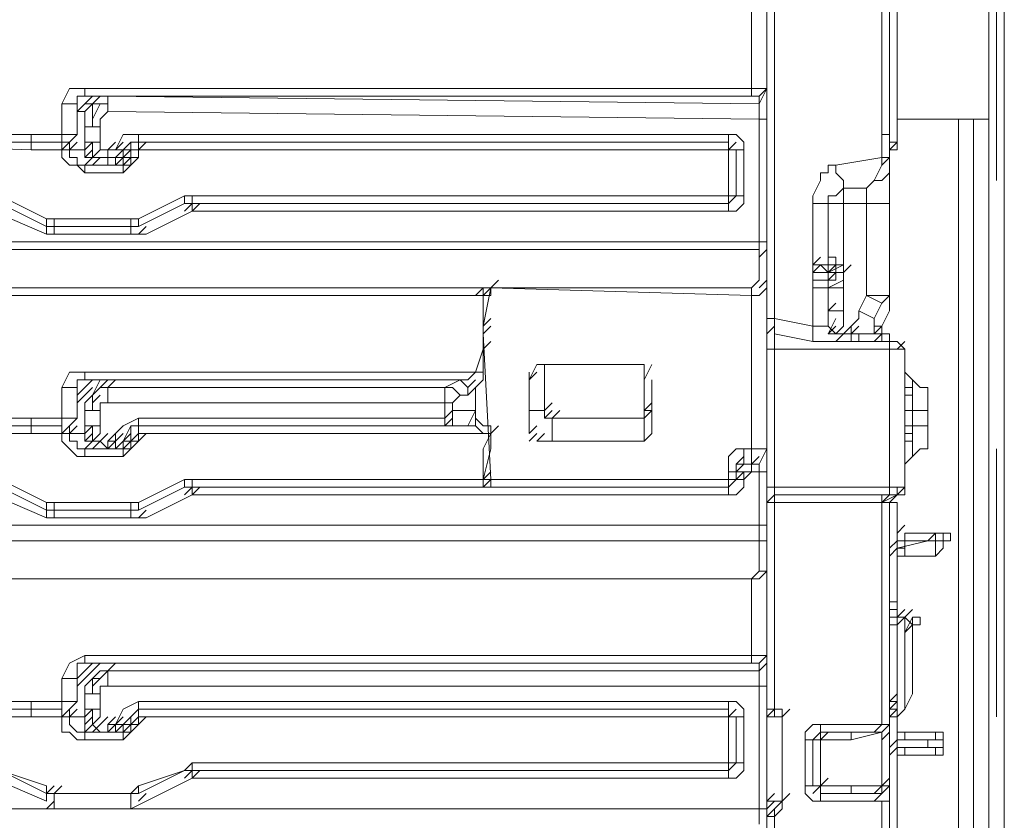
# Model space of a CAD drawing. Units: millimetres. Extents: x 0 to 420, y -297 to 0.
# Drawn here: x 142 to 173, y -210 to -184 of the extents above; entities that cross this region are included whole.
import ezdxf

# ---------------------------------------------------------------- set-up
doc = ezdxf.new("R2010")
doc.units = ezdxf.units.MM
doc.header["$MEASUREMENT"] = 0
doc.layers.add('_U+56F3_U+9762', color=7, linetype='Continuous')

# ---------------------------------------------------------------- blocks, each defined once
blk = doc.blocks.new('block 37')
at = {"layer": '_U+56F3_U+9762', "color": 7, "lineweight": 9}
for points in [[(173.477, -218.307), (173.477, -155.249)], [(173.477, -155.249), (173.477, -218.307)], [(173.477, -217.337), (173.477, -156.219)], [(173.477, -156.219), (173.477, -217.337)], [(173.235, -189.446), (173.235, -164.708)], [(172.992, -167.861), (172.992, -236.496)], [(165.959, -193.811), (165.959, -179.987)], [(166.201, -179.987), (166.201, -193.811)], [(169.597, -188.718), (169.597, -182.17)], [(169.839, -182.17), (169.839, -193.084)], [(169.839, -193.084), (169.839, -182.17)], [(169.839, -182.897), (169.839, -188.476)], [(170.082, -183.14), (170.082, -188.233)], [(169.597, -183.382), (169.597, -187.991)], [(170.082, -183.382), (170.082, -187.991)], [(165.474, -186.535), (165.474, -184.11)], [(144.374, -186.535), (143.889, -186.535), (143.646, -187.02)], [(144.374, -186.535), (165.474, -186.535)], [(144.374, -186.778), (144.374, -186.535)], [(165.474, -186.778), (165.474, -186.535)], [(165.959, -186.535), (165.716, -186.535), (165.474, -186.535)], [(165.716, -186.778), (165.959, -186.535)], [(165.716, -187.02), (165.959, -186.535)], [(144.374, -186.778), (144.131, -186.778), (144.131, -187.02)], [(165.474, -186.778), (144.374, -186.778)], [(144.374, -186.778), (144.616, -186.778)], [(144.374, -187.02), (144.616, -186.778)], [(144.616, -186.778), (144.859, -186.778)], [(144.616, -187.02), (144.859, -186.778)], [(144.859, -186.778), (145.101, -186.778)], [(145.101, -186.778), (165.716, -187.02)], [(145.101, -187.02), (145.101, -186.778)], [(165.474, -186.778), (165.716, -186.778)], [(165.716, -187.02), (165.716, -186.778)], [(143.646, -187.991), (143.646, -187.02)], [(143.646, -187.02), (144.131, -187.02)], [(144.131, -187.263), (144.131, -187.02)], [(144.131, -187.02), (144.131, -187.991)], [(144.131, -187.263), (144.374, -187.02)], [(144.131, -187.263), (144.374, -187.263)], [(144.374, -187.02), (144.616, -187.02)], [(144.374, -187.263), (144.616, -187.02)], [(144.374, -187.748), (144.374, -187.263)], [(144.616, -187.748), (144.616, -187.263), (144.616, -187.02)], [(145.101, -187.02), (144.859, -187.02), (144.616, -187.02)], [(144.616, -187.505), (144.859, -187.02)], [(144.859, -187.505), (145.101, -187.263)], [(145.101, -187.263), (145.101, -187.02)], [(165.716, -187.505), (145.101, -187.263)], [(165.716, -187.505), (165.716, -187.02)], [(144.859, -187.748), (144.859, -187.505)], [(165.716, -191.386), (165.716, -187.505)], [(165.716, -187.505), (165.959, -187.505)], [(170.082, -187.505), (172.992, -187.505)], [(172.022, -187.505), (172.022, -238.194)], [(172.022, -187.505), (172.022, -238.194)], [(172.507, -187.505), (172.507, -238.194)], [(144.374, -187.748), (144.374, -188.233)], [(144.374, -187.748), (144.616, -187.748)], [(144.616, -187.748), (144.859, -187.748)], [(144.859, -187.748), (144.859, -188.233)], [(142.676, -188.476), (135.885, -188.233), (132.49, -188.233), (130.792, -188.233), (129.822, -188.233), (129.579, -188.233), (129.094, -187.991)], [(142.676, -188.233), (135.885, -188.233), (132.49, -188.233), (129.094, -187.991)], [(129.094, -187.991), (130.792, -187.991), (132.49, -187.991), (135.885, -187.991), (142.676, -187.991)], [(142.676, -188.233), (142.676, -187.991)], [(142.676, -187.991), (143.646, -187.991)], [(142.676, -188.476), (142.676, -188.233)], [(142.676, -188.233), (143.646, -188.233)], [(143.646, -187.991), (144.131, -187.991)], [(143.646, -188.233), (143.646, -187.991)], [(143.646, -188.476), (143.889, -188.233)], [(143.646, -188.233), (143.889, -188.233)], [(143.646, -188.476), (143.646, -188.233)], [(144.131, -187.991), (143.889, -188.233)], [(143.889, -188.476), (144.131, -188.233)], [(143.889, -188.476), (143.889, -188.233)], [(144.374, -188.476), (144.616, -188.233)], [(144.374, -188.476), (144.374, -188.233)], [(144.374, -188.233), (144.616, -188.233)], [(144.616, -188.233), (144.859, -188.233)], [(144.616, -188.233), (144.616, -188.476), (144.616, -188.718)], [(144.859, -188.476), (144.859, -188.233)], [(145.101, -188.476), (145.344, -188.233)], [(146.071, -187.991), (145.586, -187.991), (145.344, -188.476)], [(145.344, -188.476), (145.586, -188.233)], [(145.344, -188.476), (145.586, -188.233)], [(145.586, -188.476), (145.829, -188.233)], [(146.071, -188.233), (145.829, -188.233), (145.586, -188.476)], [(145.586, -188.476), (145.829, -188.233)], [(146.071, -188.233), (145.829, -188.233), (145.829, -188.476)], [(146.071, -187.991), (164.746, -187.991)], [(146.071, -188.233), (146.071, -187.991)], [(146.071, -188.476), (146.071, -188.233)], [(164.746, -188.233), (146.071, -188.233)], [(146.071, -188.476), (146.314, -188.233)], [(165.231, -188.476), (165.231, -188.233), (164.989, -187.991), (164.746, -187.991)], [(164.746, -188.233), (164.746, -187.991)], [(164.746, -188.476), (164.746, -188.233)], [(164.746, -188.476), (164.989, -188.233)], [(169.597, -187.991), (169.839, -187.991)], [(169.839, -188.476), (170.082, -188.233)], [(169.839, -188.476), (169.839, -188.233), (170.082, -188.233), (170.082, -188.476), (169.839, -188.476)], [(170.082, -188.233), (170.082, -187.991)], [(142.676, -188.476), (143.646, -188.476)], [(143.646, -188.476), (143.889, -188.476)], [(143.646, -188.476), (143.646, -188.718), (143.889, -188.961), (144.131, -188.961), (144.374, -189.203)], [(143.646, -188.476), (143.889, -188.476)], [(143.889, -188.476), (144.374, -188.476)], [(144.374, -188.961), (144.131, -188.961), (144.131, -188.718), (143.889, -188.718), (143.889, -188.476)], [(144.374, -188.718), (144.374, -188.476)], [(144.374, -188.718), (144.616, -188.476)], [(144.616, -188.718), (144.859, -188.476)], [(144.859, -188.476), (145.101, -188.476)], [(145.101, -188.718), (145.101, -188.476)], [(145.101, -188.718), (145.101, -188.476)], [(145.101, -188.476), (145.344, -188.476)], [(145.344, -188.476), (145.586, -188.476)], [(145.344, -188.718), (145.586, -188.476)], [(145.344, -188.476), (145.586, -188.476)], [(145.586, -188.476), (145.829, -188.476)], [(145.586, -188.718), (145.829, -188.476)], [(145.586, -188.718), (145.586, -188.476)], [(145.586, -188.718), (145.829, -188.476)], [(145.586, -188.718), (145.586, -188.476)], [(145.829, -188.476), (146.071, -188.476)], [(145.829, -188.718), (145.829, -188.476)], [(146.071, -188.718), (146.071, -188.476)], [(164.746, -188.476), (146.071, -188.476)], [(164.746, -188.476), (164.989, -188.476)], [(164.746, -189.931), (164.746, -188.476)], [(164.989, -189.931), (164.989, -188.476)], [(164.989, -188.476), (165.231, -188.476)], [(165.231, -188.476), (165.231, -189.931)], [(144.374, -188.961), (144.616, -188.718)], [(144.374, -188.718), (144.616, -188.718)], [(144.616, -188.961), (144.859, -188.718)], [(145.101, -188.718), (144.859, -188.718), (144.616, -188.718)], [(145.101, -188.961), (145.101, -188.718), (145.344, -188.718), (145.344, -188.961), (145.101, -188.961)], [(145.101, -188.961), (145.101, -188.718)], [(145.101, -188.961), (145.101, -188.718)], [(145.101, -188.718), (145.586, -188.718)], [(145.344, -188.961), (145.586, -188.718)], [(145.586, -188.961), (145.586, -188.718), (145.829, -188.718), (145.829, -188.961), (145.586, -188.961)], [(145.586, -188.718), (145.829, -188.718)], [(145.586, -189.203), (145.829, -188.961), (146.071, -188.718)], [(145.586, -188.961), (145.829, -188.718)], [(145.586, -188.961), (145.586, -188.718)], [(145.586, -188.961), (145.586, -188.718)], [(145.586, -188.961), (145.829, -188.718)], [(145.829, -188.718), (146.071, -188.718)], [(168.141, -188.961), (169.597, -188.718)], [(169.111, -189.688), (169.354, -189.446), (169.597, -189.446), (169.839, -189.203), (169.839, -188.718)], [(169.597, -188.718), (169.839, -188.718)], [(169.597, -188.961), (169.839, -188.718)], [(169.597, -188.961), (169.597, -188.718)], [(144.374, -188.961), (144.616, -188.961)], [(144.374, -189.203), (144.374, -188.961)], [(144.616, -188.961), (144.859, -188.961)], [(144.859, -188.961), (145.101, -188.961)], [(145.101, -188.961), (145.344, -188.961)], [(145.344, -188.961), (145.586, -188.961)], [(145.586, -189.203), (145.586, -188.961)], [(168.141, -188.961), (168.141, -188.961), (167.899, -188.961), (167.899, -189.203), (167.656, -189.203), (167.656, -189.446), (167.414, -189.931), (167.414, -190.173)], [(168.384, -189.688), (168.384, -189.688), (168.384, -189.446), (168.141, -189.203), (168.141, -188.961)], [(169.111, -189.688), (169.354, -189.446), (169.597, -188.961)], [(144.374, -189.203), (145.586, -189.203)], [(168.384, -189.688), (168.141, -189.931), (167.899, -189.931), (167.899, -190.173)], [(168.384, -189.688), (169.111, -189.688)], [(168.384, -189.688), (168.384, -189.931), (168.384, -190.173)], [(169.111, -190.173), (169.111, -189.688)], [(141.706, -189.931), (143.161, -190.658)], [(146.071, -190.658), (147.526, -189.931)], [(147.526, -190.173), (147.526, -189.931)], [(147.526, -189.931), (147.769, -189.931)], [(147.769, -189.931), (164.746, -189.931)], [(147.769, -190.173), (147.769, -189.931)], [(164.746, -189.931), (164.989, -189.931)], [(164.746, -190.173), (164.746, -189.931)], [(164.746, -190.173), (164.989, -189.931)], [(164.746, -190.416), (164.989, -190.416), (165.231, -190.173), (165.231, -189.931)], [(164.989, -189.931), (165.231, -189.931)], [(143.161, -191.143), (141.463, -190.416)], [(141.706, -190.173), (143.161, -190.901)], [(146.071, -190.901), (147.526, -190.173)], [(147.769, -190.416), (146.314, -191.143)], [(147.526, -190.173), (147.769, -190.173)], [(147.526, -190.416), (147.769, -190.173)], [(147.769, -190.173), (164.746, -190.173)], [(147.769, -190.416), (148.012, -190.173)], [(147.769, -190.416), (147.769, -190.173)], [(164.746, -190.416), (147.769, -190.416)], [(164.746, -190.416), (164.746, -190.173)], [(167.414, -192.114), (167.414, -190.173)], [(167.899, -190.173), (167.899, -190.173), (167.656, -190.173), (167.414, -190.173)], [(167.899, -192.114), (167.899, -190.173)], [(168.384, -190.173), (167.899, -190.173)], [(168.384, -190.173), (168.384, -192.114)], [(169.111, -190.173), (168.384, -190.173)], [(169.839, -190.173), (169.111, -190.173)], [(169.111, -193.084), (169.111, -190.173)], [(143.161, -190.901), (143.161, -190.658)], [(143.161, -190.658), (143.403, -190.658)], [(143.403, -190.658), (145.829, -190.658)], [(143.403, -190.901), (143.403, -190.658)], [(145.829, -190.901), (145.829, -190.658)], [(145.829, -190.658), (146.071, -190.658)], [(146.071, -190.901), (146.071, -190.658)], [(143.161, -190.901), (143.403, -190.901)], [(143.161, -191.143), (143.161, -190.901)], [(143.403, -190.901), (145.829, -190.901)], [(143.403, -191.143), (143.403, -190.901)], [(145.829, -190.901), (146.071, -190.901)], [(145.829, -191.143), (145.829, -190.901)], [(146.071, -191.143), (146.314, -190.901)], [(143.161, -191.143), (143.403, -191.143)], [(145.829, -191.143), (143.403, -191.143)], [(145.829, -191.143), (146.314, -191.143)], [(129.094, -191.386), (165.716, -191.386)], [(165.716, -191.628), (129.094, -191.628)], [(165.716, -191.386), (165.959, -191.386)], [(165.716, -191.628), (165.716, -191.386)], [(165.716, -192.599), (165.716, -191.628)], [(165.716, -191.871), (165.959, -191.628)], [(167.414, -192.114), (167.656, -191.871)], [(167.899, -192.114), (167.899, -191.871), (168.141, -191.871), (168.141, -192.114), (167.899, -192.114)], [(167.899, -192.114), (167.899, -191.871), (168.141, -191.871), (168.141, -192.114), (167.899, -192.114)], [(167.414, -192.114), (167.656, -192.114), (167.899, -192.114)], [(167.414, -192.356), (167.656, -192.114)], [(167.414, -192.356), (167.414, -192.114)], [(167.899, -192.356), (167.899, -192.356), (167.656, -192.114), (167.414, -192.114)], [(167.899, -192.356), (167.899, -192.114)], [(167.899, -192.356), (168.141, -192.114)], [(167.899, -192.356), (167.899, -192.114), (168.141, -192.114), (168.141, -192.356), (167.899, -192.356)], [(167.899, -192.356), (167.899, -192.114)], [(167.899, -192.356), (167.899, -192.114), (168.141, -192.114), (168.141, -192.356), (167.899, -192.356)], [(167.899, -192.356), (167.899, -192.114)], [(167.899, -192.356), (168.141, -192.114)], [(167.899, -192.356), (167.899, -192.114)], [(167.899, -192.356), (168.141, -192.114)], [(167.899, -192.356), (168.384, -192.114)], [(167.899, -192.114), (167.899, -192.114), (168.141, -192.114), (168.384, -192.114)], [(168.384, -192.356), (168.626, -192.114)], [(168.384, -192.356), (168.384, -192.114)], [(157.228, -192.841), (157.47, -192.599)], [(165.474, -192.841), (165.716, -192.599)], [(165.716, -192.841), (165.959, -192.599)], [(167.899, -192.356), (167.656, -192.356), (167.414, -192.356)], [(167.414, -192.599), (167.414, -192.356)], [(167.899, -192.356), (167.656, -192.356), (167.414, -192.356)], [(167.414, -192.841), (167.414, -192.599)], [(167.899, -192.599), (167.899, -192.599), (167.414, -192.599)], [(167.899, -192.599), (167.899, -192.356)], [(167.899, -192.356), (168.384, -192.356)], [(167.899, -192.356), (168.384, -192.356)], [(167.899, -192.599), (167.899, -192.356)], [(167.899, -192.599), (167.899, -192.356), (168.141, -192.356), (168.141, -192.599), (167.899, -192.599)], [(167.899, -192.599), (167.899, -192.356)], [(167.899, -192.599), (168.141, -192.356)], [(167.899, -192.841), (167.899, -192.599)], [(167.899, -192.841), (167.899, -192.599)], [(167.899, -192.841), (168.384, -192.599)], [(168.384, -192.841), (168.384, -192.356)], [(124.486, -192.841), (156.743, -192.841)], [(156.743, -192.841), (156.985, -192.841)], [(156.743, -193.084), (156.985, -192.841)], [(156.985, -193.084), (157.228, -192.841)], [(156.985, -194.054), (157.228, -192.841)], [(156.985, -193.084), (156.985, -192.841), (157.228, -192.841), (157.228, -193.084), (156.985, -193.084)], [(156.985, -193.084), (156.985, -192.841)], [(156.985, -193.084), (157.228, -192.841)], [(157.228, -192.841), (156.985, -192.841)], [(157.228, -192.841), (165.474, -193.084)], [(165.474, -192.841), (157.228, -192.841)], [(165.474, -193.084), (165.474, -192.841)], [(165.474, -193.084), (165.716, -193.084), (165.959, -192.841)], [(167.414, -194.054), (167.414, -192.841)], [(167.414, -192.841), (167.656, -192.841), (167.899, -192.841)], [(167.899, -193.569), (167.899, -192.841)], [(167.899, -192.841), (167.899, -192.841), (168.141, -192.841), (168.384, -192.841)], [(168.384, -192.841), (168.384, -193.569)], [(156.985, -193.084), (122.546, -193.084)], [(156.985, -194.054), (156.985, -193.084)], [(156.985, -193.084), (156.985, -194.054)], [(165.474, -193.084), (165.474, -197.934)], [(168.869, -193.569), (169.111, -193.084)], [(169.839, -193.084), (169.111, -193.084)], [(169.597, -193.326), (169.597, -193.326), (169.111, -193.084)], [(169.597, -193.326), (169.839, -193.084)], [(169.839, -193.569), (169.839, -193.326), (169.839, -193.084)], [(167.899, -193.569), (168.141, -193.326)], [(169.354, -193.811), (169.597, -193.326)], [(156.985, -194.054), (157.228, -193.811)], [(165.959, -194.054), (165.959, -193.811)], [(165.959, -193.811), (166.201, -193.811)], [(166.201, -193.811), (167.414, -194.054)], [(166.201, -193.811), (166.201, -194.296)], [(167.899, -193.811), (167.899, -193.569)], [(167.899, -193.569), (167.899, -194.054), (168.141, -194.296)], [(167.899, -193.569), (168.384, -193.569)], [(167.899, -194.054), (167.899, -193.811)], [(167.899, -194.296), (168.141, -193.811)], [(168.384, -194.054), (168.384, -193.569)], [(168.869, -193.569), (168.869, -193.569), (168.869, -193.811), (168.626, -194.054), (168.626, -194.296)], [(169.354, -193.811), (169.354, -193.811), (168.869, -193.569)], [(169.354, -194.296), (169.354, -193.811)], [(169.839, -193.569), (169.597, -194.054)], [(156.985, -194.296), (157.228, -194.054)], [(156.985, -194.296), (156.985, -194.054)], [(156.985, -194.296), (156.985, -194.054)], [(165.959, -194.054), (165.959, -194.781)], [(165.959, -194.296), (166.201, -194.054)], [(167.414, -194.054), (167.899, -194.054)], [(167.414, -194.054), (167.414, -194.296), (167.414, -194.539)], [(167.899, -194.296), (168.141, -194.054)], [(168.141, -194.296), (168.384, -194.054)], [(168.141, -194.296), (168.384, -194.054)], [(168.384, -194.296), (168.626, -194.054)], [(168.626, -194.296), (168.869, -194.054)], [(168.626, -194.296), (168.869, -194.054)], [(169.354, -194.296), (169.597, -194.054)], [(169.354, -194.296), (169.597, -194.054)], [(169.354, -194.296), (169.354, -194.054), (169.597, -194.054), (169.597, -194.296), (169.354, -194.296)], [(169.354, -194.296), (169.354, -194.054), (169.597, -194.054), (169.597, -194.296), (169.354, -194.296)], [(169.354, -194.296), (169.597, -194.054)], [(157.228, -198.904), (156.985, -194.296)], [(156.985, -194.781), (156.985, -194.296)], [(156.985, -194.781), (156.985, -194.296)], [(167.414, -194.539), (166.201, -194.296)], [(166.201, -194.781), (166.201, -194.296)], [(167.899, -194.296), (168.141, -194.296)], [(168.141, -194.539), (168.384, -194.296)], [(168.141, -194.539), (168.384, -194.296)], [(168.626, -194.296), (168.384, -194.296), (168.141, -194.296)], [(168.626, -194.539), (168.626, -194.296), (168.869, -194.296), (168.869, -194.539), (168.626, -194.539)], [(168.626, -194.539), (168.626, -194.296)], [(168.626, -194.539), (168.626, -194.296)], [(168.626, -194.296), (169.111, -194.296), (169.354, -194.296)], [(169.354, -194.539), (169.597, -194.296)], [(169.354, -194.539), (169.597, -194.296)], [(169.354, -194.539), (169.597, -194.296)], [(169.597, -194.539), (169.597, -194.296), (169.839, -194.296), (169.839, -194.539), (169.597, -194.539)], [(156.985, -194.781), (157.228, -194.539)], [(168.384, -194.539), (167.414, -194.539)], [(168.384, -194.539), (168.626, -194.539)], [(169.597, -194.539), (169.354, -194.539), (169.111, -194.539), (168.626, -194.539)], [(169.597, -194.539), (170.082, -194.539)], [(169.597, -194.539), (170.082, -194.539)], [(169.839, -194.781), (169.839, -194.539)], [(170.324, -194.781), (170.324, -194.781), (170.082, -194.539)], [(170.082, -194.781), (170.324, -194.539)], [(156.985, -194.781), (156.743, -195.509)], [(156.985, -194.781), (156.985, -195.509)], [(165.959, -194.781), (165.959, -199.147)], [(165.959, -194.781), (166.201, -194.781)], [(166.201, -199.147), (166.201, -194.781)], [(169.839, -194.781), (166.201, -194.781)], [(169.839, -194.781), (169.839, -199.147)], [(170.324, -194.781), (169.839, -194.781)], [(170.324, -194.781), (170.324, -196.237)], [(170.324, -196.237), (170.324, -194.781)], [(158.44, -195.751), (158.683, -195.266)], [(162.078, -195.266), (158.683, -195.266)], [(158.925, -195.266), (158.925, -196.964)], [(158.925, -196.722), (158.925, -195.266)], [(158.925, -195.266), (158.925, -196.722)], [(162.078, -196.964), (162.078, -195.266)], [(162.078, -195.266), (162.078, -196.722)], [(162.078, -196.722), (162.078, -195.266)], [(162.078, -195.751), (162.321, -195.266)], [(170.324, -195.266), (170.324, -195.509), (170.567, -195.751)], [(144.374, -195.509), (143.889, -195.509), (143.646, -195.994)], [(144.374, -195.509), (156.743, -195.509)], [(144.374, -195.751), (144.374, -195.509)], [(156.5, -195.751), (156.743, -195.509)], [(156.743, -195.509), (156.985, -195.509)], [(156.743, -195.994), (156.985, -195.751), (156.985, -195.509)], [(158.44, -195.751), (158.683, -195.509)], [(158.44, -195.751), (158.44, -195.509)], [(143.646, -196.964), (143.646, -195.994)], [(143.646, -195.994), (144.131, -195.994)], [(144.374, -195.751), (144.131, -195.751), (144.131, -195.994)], [(144.131, -196.237), (144.131, -195.994)], [(144.131, -195.994), (144.131, -196.964)], [(144.131, -196.237), (144.374, -195.994)], [(156.257, -195.751), (144.374, -195.751)], [(144.374, -195.751), (144.616, -195.751)], [(144.374, -195.994), (144.616, -195.751)], [(144.374, -196.237), (144.616, -195.994)], [(144.616, -195.751), (144.859, -195.751)], [(144.616, -196.237), (144.859, -195.751)], [(145.101, -195.994), (144.859, -195.994), (144.616, -196.237)], [(144.859, -195.994), (145.101, -195.751)], [(145.101, -195.994), (145.344, -195.751)], [(145.101, -195.994), (155.772, -195.994)], [(145.101, -196.479), (145.101, -195.994)], [(156.257, -195.751), (155.772, -195.994)], [(156.257, -196.237), (156.015, -195.994), (155.772, -195.994)], [(155.772, -195.994), (155.772, -195.994), (155.772, -196.479)], [(156.257, -195.751), (156.5, -195.751)], [(156.5, -196.237), (156.5, -195.994), (156.257, -195.751)], [(156.5, -195.994), (156.743, -195.751)], [(156.5, -196.237), (156.743, -195.994)], [(156.743, -195.994), (156.743, -196.964)], [(158.44, -195.751), (158.44, -197.449)], [(158.44, -195.751), (158.44, -197.449)], [(162.321, -197.449), (162.321, -195.751)], [(170.324, -196.237), (170.324, -195.994), (170.567, -195.994), (170.567, -196.237), (170.324, -196.237)], [(171.052, -196.479), (171.052, -196.237), (171.052, -195.994), (170.809, -195.994), (170.567, -195.751)], [(170.567, -195.751), (170.567, -195.751), (170.567, -195.994), (170.567, -196.479), (170.567, -196.722)], [(144.131, -196.479), (144.374, -196.237)], [(144.374, -196.479), (144.616, -196.237)], [(144.616, -196.722), (144.616, -196.479), (144.616, -196.237)], [(144.616, -196.479), (144.859, -196.237)], [(156.015, -196.479), (156.257, -196.237)], [(156.257, -196.237), (156.5, -196.237)], [(170.324, -197.692), (170.324, -196.237)], [(170.324, -197.692), (170.324, -196.237)], [(144.374, -196.722), (144.374, -196.479)], [(144.859, -196.479), (145.101, -196.479)], [(144.859, -196.722), (144.859, -196.479)], [(155.772, -196.479), (145.101, -196.479)], [(155.772, -196.479), (156.015, -196.479)], [(155.772, -196.479), (155.772, -196.964)], [(156.015, -196.722), (156.015, -196.479)], [(158.925, -196.722), (159.168, -196.479)], [(162.078, -196.722), (162.321, -196.479)], [(171.052, -196.722), (171.052, -196.479)], [(144.374, -196.722), (144.374, -197.207)], [(144.374, -196.722), (144.616, -196.722)], [(144.616, -196.722), (144.859, -196.722)], [(144.859, -196.722), (144.859, -197.207)], [(155.772, -196.964), (156.015, -196.722)], [(155.772, -196.964), (156.015, -196.722)], [(156.743, -196.722), (156.015, -196.722)], [(156.015, -197.207), (156.015, -196.722)], [(156.257, -197.207), (156.5, -197.207), (156.743, -196.722)], [(156.743, -196.964), (156.743, -196.722)], [(158.44, -196.722), (158.925, -196.722)], [(158.925, -196.964), (159.168, -196.722)], [(158.925, -196.964), (159.168, -196.722)], [(159.168, -196.964), (159.41, -196.722)], [(162.078, -196.964), (162.321, -196.722)], [(162.078, -196.722), (162.321, -196.722)], [(162.078, -196.964), (162.078, -196.722)], [(162.078, -196.964), (162.078, -196.722)], [(170.324, -196.722), (170.567, -196.722)], [(170.567, -196.722), (171.052, -196.722)], [(170.567, -196.722), (170.567, -197.207)], [(171.052, -196.722), (171.052, -197.207)], [(129.094, -197.207), (130.792, -196.964), (132.49, -196.964), (135.885, -196.964), (142.676, -196.964)], [(142.676, -197.449), (135.885, -197.449), (132.49, -197.207), (130.792, -197.207), (129.822, -197.207), (129.579, -197.207), (129.094, -197.207)], [(142.676, -197.207), (135.885, -197.207), (132.49, -197.207), (129.094, -197.207)], [(142.676, -197.207), (142.676, -196.964)], [(142.676, -196.964), (143.646, -196.964)], [(142.676, -197.449), (142.676, -197.207)], [(142.676, -197.207), (143.646, -197.207)], [(143.646, -196.964), (144.131, -196.964)], [(143.646, -197.207), (143.646, -196.964)], [(143.646, -197.449), (143.889, -197.207)], [(143.646, -197.449), (143.889, -197.207)], [(143.646, -197.449), (143.646, -197.207)], [(144.131, -196.964), (143.889, -197.207), (143.889, -197.449)], [(143.889, -197.449), (144.131, -197.207)], [(143.889, -197.449), (144.131, -197.207)], [(144.374, -197.449), (144.616, -197.207)], [(144.374, -197.449), (144.374, -197.207)], [(144.374, -197.207), (144.616, -197.207)], [(144.616, -197.207), (144.859, -197.207)], [(144.616, -197.207), (144.616, -197.449), (144.616, -197.692)], [(144.859, -197.449), (144.859, -197.207)], [(146.071, -196.964), (145.586, -197.207), (145.344, -197.449)], [(145.344, -197.449), (145.586, -197.207)], [(146.071, -197.207), (145.829, -197.207), (145.586, -197.692)], [(146.071, -197.207), (145.829, -197.207), (145.829, -197.692)], [(146.071, -196.964), (155.772, -196.964)], [(146.071, -197.207), (146.071, -196.964)], [(146.071, -197.449), (146.071, -197.207)], [(155.772, -197.207), (146.071, -197.207)], [(155.772, -197.207), (155.772, -196.964)], [(155.772, -197.207), (156.015, -196.964)], [(155.772, -197.207), (156.257, -197.207)], [(155.772, -197.207), (156.015, -197.207)], [(156.257, -197.207), (156.5, -197.207)], [(156.5, -197.207), (156.743, -197.207), (156.743, -196.964)], [(156.5, -197.207), (156.743, -197.207), (156.985, -197.449), (157.228, -197.449)], [(157.228, -197.449), (157.228, -197.449), (157.228, -197.207), (156.985, -197.207), (156.743, -196.964)], [(157.228, -197.449), (157.47, -197.207)], [(158.44, -197.449), (158.683, -197.207)], [(158.925, -196.964), (162.078, -196.964)], [(158.925, -196.964), (162.078, -196.964)], [(162.078, -196.964), (159.168, -196.964)], [(159.168, -196.964), (162.078, -196.964)], [(159.168, -197.692), (159.168, -196.964)], [(162.078, -197.692), (162.078, -196.964)], [(170.324, -197.207), (170.567, -197.207)], [(170.567, -197.207), (171.052, -197.207)], [(170.567, -197.207), (170.567, -197.449), (170.567, -197.934), (170.567, -198.177)], [(171.052, -197.449), (171.052, -197.207)], [(142.676, -197.449), (143.646, -197.449)], [(143.646, -197.449), (143.889, -197.449)], [(143.646, -197.449), (143.646, -197.692), (143.889, -197.934), (144.131, -198.177), (144.374, -198.177)], [(143.646, -197.449), (143.889, -197.449)], [(143.889, -197.449), (144.374, -197.449)], [(144.374, -197.934), (144.131, -197.934), (144.131, -197.692), (143.889, -197.692), (143.889, -197.449)], [(144.374, -197.692), (144.374, -197.449)], [(144.374, -197.692), (144.616, -197.449)], [(144.616, -197.692), (144.859, -197.449)], [(144.859, -197.692), (145.101, -197.449)], [(145.101, -197.692), (145.344, -197.449)], [(145.344, -197.692), (145.586, -197.449)], [(145.344, -197.692), (145.586, -197.449)], [(145.344, -197.692), (145.344, -197.449)], [(145.586, -197.692), (145.829, -197.449)], [(145.586, -197.692), (145.829, -197.449)], [(145.586, -197.692), (145.829, -197.449)], [(145.586, -197.692), (145.829, -197.449)], [(145.829, -197.692), (146.071, -197.449)], [(146.071, -197.692), (146.314, -197.449)], [(157.228, -197.449), (146.071, -197.449)], [(146.071, -197.692), (146.071, -197.449)], [(157.228, -197.449), (156.985, -197.934), (156.985, -198.904)], [(157.228, -197.449), (157.228, -197.934), (156.985, -198.904)], [(158.44, -197.692), (158.683, -197.449)], [(158.44, -197.692), (158.683, -197.449)], [(158.683, -197.692), (158.925, -197.449)], [(162.078, -197.692), (162.321, -197.449)], [(162.078, -197.692), (162.321, -197.449)], [(162.078, -197.692), (162.321, -197.449)], [(170.324, -197.692), (170.324, -197.449), (170.567, -197.449), (170.567, -197.692), (170.324, -197.692)], [(170.567, -198.177), (170.809, -197.934), (171.052, -197.934), (171.052, -197.692), (171.052, -197.449)], [(144.374, -197.934), (144.616, -197.692)], [(144.374, -197.692), (144.616, -197.692)], [(144.616, -197.934), (144.859, -197.692)], [(145.101, -197.934), (144.859, -197.692), (144.616, -197.692)], [(145.101, -197.934), (145.101, -197.692), (145.344, -197.692), (145.344, -197.934), (145.101, -197.934)], [(145.101, -197.934), (145.101, -197.692)], [(145.101, -197.934), (145.344, -197.692)], [(145.101, -197.934), (145.344, -197.692)], [(145.101, -197.934), (145.101, -197.692)], [(145.101, -197.692), (145.344, -197.692)], [(145.344, -197.934), (145.586, -197.692)], [(145.586, -197.934), (145.586, -197.692), (145.829, -197.692), (145.829, -197.934), (145.586, -197.934)], [(145.586, -197.692), (145.829, -197.692)], [(145.586, -197.692), (145.829, -197.692)], [(145.586, -198.177), (145.829, -197.934), (146.071, -197.692)], [(145.586, -197.934), (145.829, -197.692)], [(145.586, -197.934), (145.829, -197.692)], [(145.586, -197.934), (145.829, -197.692)], [(145.586, -197.934), (145.586, -197.692)], [(145.586, -197.934), (145.586, -197.692)], [(145.586, -197.934), (145.586, -197.692)], [(145.829, -197.692), (146.071, -197.692)], [(145.829, -197.692), (146.071, -197.692)], [(158.683, -197.692), (162.078, -197.692)], [(158.683, -197.692), (162.078, -197.692)], [(170.324, -199.147), (170.324, -197.692)], [(170.324, -197.692), (170.324, -199.147)], [(144.374, -197.934), (144.616, -197.934)], [(144.374, -198.177), (144.374, -197.934)], [(144.374, -198.177), (145.586, -198.177)], [(144.616, -197.934), (144.859, -197.934)], [(144.859, -197.934), (145.101, -197.934)], [(145.101, -197.934), (145.344, -197.934)], [(145.101, -197.934), (145.586, -197.934)], [(145.344, -197.934), (145.586, -197.934)], [(145.344, -197.934), (145.586, -197.934)], [(145.586, -198.177), (145.586, -197.934)], [(164.746, -198.662), (164.746, -198.419), (164.746, -198.177), (164.989, -197.934), (165.231, -197.934)], [(164.989, -198.419), (165.231, -198.177)], [(165.231, -197.934), (165.474, -197.934)], [(165.231, -198.419), (165.231, -197.934)], [(165.474, -198.419), (165.474, -197.934)], [(165.959, -197.934), (165.716, -197.934), (165.474, -197.934)], [(165.474, -198.419), (165.716, -198.177)], [(165.716, -198.419), (165.959, -197.934)], [(170.567, -198.177), (170.567, -198.177), (170.324, -198.419), (170.324, -198.662)], [(173.235, -206.423), (173.235, -197.934)], [(164.989, -198.419), (165.231, -198.419)], [(164.989, -198.662), (164.989, -198.419)], [(164.989, -198.662), (164.989, -198.419)], [(164.989, -198.419), (165.231, -198.419)], [(164.989, -198.419), (164.989, -198.662), (164.989, -198.904)], [(164.989, -198.419), (165.231, -198.419), (165.474, -198.419)], [(164.989, -198.662), (165.231, -198.419)], [(165.231, -198.419), (165.474, -198.419)], [(165.474, -198.419), (165.716, -198.419)], [(165.474, -198.662), (165.474, -198.419)], [(165.716, -198.662), (165.716, -198.419)], [(156.985, -198.904), (157.228, -198.662)], [(164.746, -198.904), (164.746, -198.662)], [(164.746, -198.662), (164.989, -198.662)], [(164.989, -198.904), (164.989, -198.662), (165.231, -198.662), (165.231, -198.904), (164.989, -198.904)], [(164.989, -198.904), (164.989, -198.662)], [(164.989, -198.904), (165.231, -198.662)], [(165.231, -198.904), (165.474, -198.662)], [(165.231, -198.662), (165.474, -198.662)], [(165.231, -198.904), (165.231, -198.662)], [(165.474, -198.662), (165.716, -198.662)], [(165.716, -198.662), (165.959, -198.662)], [(165.716, -200.359), (165.716, -198.662)], [(141.706, -198.904), (143.161, -199.632)], [(146.071, -199.632), (147.526, -198.904)], [(147.526, -199.147), (147.526, -198.904)], [(147.526, -198.904), (147.769, -198.904)], [(147.769, -198.904), (156.985, -198.904)], [(147.769, -199.147), (147.769, -198.904)], [(156.985, -199.147), (156.985, -198.904)], [(156.985, -199.147), (157.228, -198.904)], [(156.985, -198.904), (157.228, -198.904)], [(157.228, -199.147), (157.228, -198.904)], [(164.746, -198.904), (157.228, -198.904)], [(164.746, -199.147), (164.746, -198.904)], [(164.746, -199.147), (164.989, -198.904)], [(164.746, -199.389), (164.989, -199.389), (165.231, -199.147), (165.231, -198.904)], [(164.746, -198.904), (164.989, -198.904)], [(164.989, -198.904), (165.231, -198.904)], [(164.989, -198.904), (165.231, -198.904)], [(143.161, -200.117), (141.463, -199.389)], [(141.706, -199.147), (143.161, -199.874)], [(146.071, -199.874), (147.526, -199.147)], [(147.769, -199.389), (146.314, -200.117)], [(147.526, -199.147), (147.769, -199.147)], [(147.526, -199.389), (147.769, -199.147)], [(147.769, -199.147), (164.746, -199.147)], [(147.769, -199.389), (148.012, -199.147)], [(147.769, -199.389), (147.769, -199.147)], [(164.746, -199.389), (147.769, -199.389)], [(164.746, -199.389), (164.746, -199.147)], [(165.959, -199.147), (165.959, -199.632)], [(165.959, -199.147), (166.201, -199.147)], [(165.959, -199.632), (166.201, -199.389)], [(169.839, -199.147), (166.201, -199.147)], [(166.201, -199.389), (166.201, -199.147)], [(169.597, -199.389), (166.201, -199.389)], [(166.201, -199.632), (166.201, -199.389)], [(170.082, -199.389), (169.597, -199.389)], [(169.597, -199.632), (169.839, -199.389)], [(169.597, -199.632), (169.597, -199.389)], [(169.597, -199.632), (170.082, -199.389)], [(170.324, -199.147), (169.839, -199.147)], [(169.839, -199.389), (169.839, -199.147)], [(169.839, -199.632), (170.082, -199.389)], [(169.839, -199.632), (170.082, -199.389)], [(170.082, -199.389), (170.324, -199.147)], [(170.082, -199.389), (170.324, -199.389), (170.324, -199.147)], [(170.082, -199.389), (170.082, -199.147), (170.324, -199.147), (170.324, -199.389), (170.082, -199.389)], [(143.161, -199.874), (143.161, -199.632)], [(143.161, -199.632), (143.403, -199.632)], [(143.403, -199.632), (145.829, -199.632)], [(143.403, -199.874), (143.403, -199.632)], [(145.829, -199.874), (145.829, -199.632)], [(145.829, -199.632), (146.071, -199.632)], [(146.071, -199.874), (146.071, -199.632)], [(165.959, -206.18), (165.959, -199.632)], [(165.959, -199.632), (166.201, -199.632)], [(166.201, -199.632), (169.597, -199.632)], [(166.201, -199.632), (166.201, -206.18)], [(169.597, -206.665), (169.597, -199.632)], [(169.597, -199.632), (169.839, -199.632)], [(169.839, -199.632), (170.082, -199.632)], [(169.839, -200.845), (169.839, -199.632)], [(169.839, -199.632), (169.839, -200.845)], [(170.082, -200.117), (170.082, -199.632)], [(170.082, -201.087), (170.082, -199.632)], [(143.161, -199.874), (143.403, -199.874)], [(143.161, -200.117), (143.161, -199.874)], [(143.403, -199.874), (145.829, -199.874)], [(143.403, -200.117), (143.403, -199.874)], [(145.829, -199.874), (146.071, -199.874)], [(145.829, -200.117), (145.829, -199.874)], [(146.071, -200.117), (146.314, -199.874)], [(129.094, -200.359), (165.716, -200.359)], [(143.161, -200.117), (143.403, -200.117)], [(145.829, -200.117), (143.403, -200.117)], [(145.829, -200.117), (146.314, -200.117)], [(165.716, -200.359), (165.959, -200.359)], [(165.716, -200.845), (165.716, -200.359)], [(170.082, -200.845), (170.082, -200.117)], [(170.082, -200.602), (170.324, -200.359)], [(171.294, -200.602), (170.324, -200.602)], [(170.324, -200.845), (170.324, -200.602)], [(171.052, -200.845), (171.294, -200.602)], [(171.294, -200.845), (171.294, -200.602)], [(171.294, -200.602), (171.537, -200.602)], [(171.537, -200.845), (171.537, -200.602)], [(171.537, -200.845), (171.537, -200.602), (171.779, -200.602), (171.779, -200.845), (171.537, -200.845)], [(165.716, -200.845), (129.094, -200.845)], [(165.716, -201.815), (165.716, -200.845)], [(165.716, -200.845), (165.959, -200.845)], [(169.839, -200.845), (169.839, -202.785)], [(169.839, -201.087), (170.082, -200.845)], [(169.839, -201.087), (169.839, -200.845)], [(169.839, -201.087), (170.082, -200.845)], [(170.082, -201.087), (170.082, -200.845), (170.324, -200.845), (170.324, -201.087), (170.082, -201.087)], [(170.082, -201.087), (170.082, -200.845)], [(171.052, -200.845), (170.082, -200.845)], [(170.082, -201.087), (171.052, -200.845)], [(171.537, -200.845), (171.294, -200.845), (171.052, -200.845)], [(171.052, -200.845), (171.294, -200.845), (171.537, -200.845)], [(171.294, -201.33), (171.294, -200.845)], [(171.537, -201.087), (171.537, -200.845)], [(169.839, -203.027), (169.839, -201.087)], [(169.839, -201.33), (170.082, -201.087)], [(170.082, -201.33), (170.082, -201.087)], [(170.082, -201.33), (170.082, -201.087)], [(170.324, -201.33), (170.324, -201.087)], [(171.294, -201.33), (171.537, -201.087)], [(170.082, -215.639), (170.082, -201.33)], [(170.082, -201.33), (170.082, -215.639)], [(170.082, -201.33), (170.324, -201.33)], [(170.324, -201.33), (171.294, -201.33)], [(165.474, -202.057), (165.716, -201.815)], [(165.474, -202.057), (165.716, -202.057), (165.959, -201.815)], [(165.474, -202.057), (165.716, -201.815)], [(165.716, -201.815), (165.959, -201.815)], [(165.474, -202.057), (122.546, -202.057)], [(124.486, -202.057), (165.474, -202.057)], [(165.474, -204.483), (165.474, -202.057)], [(169.839, -203.027), (169.839, -202.785), (170.082, -202.785), (170.082, -203.027), (169.839, -203.027)], [(169.839, -203.027), (169.839, -202.785)], [(169.839, -203.027), (169.839, -202.785)], [(169.839, -205.938), (169.839, -203.027)], [(169.839, -203.027), (169.839, -203.512)], [(169.839, -203.512), (169.839, -203.027)], [(169.839, -203.512), (169.839, -203.027)], [(169.839, -203.027), (170.082, -203.027)], [(170.082, -203.27), (170.324, -203.027)], [(170.082, -203.27), (170.324, -203.027)], [(170.082, -203.27), (170.082, -203.027)], [(170.082, -203.27), (170.324, -203.027)], [(170.082, -203.27), (170.324, -203.027)], [(170.082, -203.27), (170.324, -203.027)], [(170.082, -203.27), (170.324, -203.027)], [(170.082, -203.27), (170.324, -203.027)], [(170.324, -203.27), (170.567, -203.027)], [(169.839, -203.512), (169.839, -203.27), (170.082, -203.27), (170.082, -203.512), (169.839, -203.512)], [(170.567, -203.512), (170.324, -203.27), (170.082, -203.27)], [(170.567, -203.512), (170.324, -203.27), (170.082, -203.27)], [(170.082, -203.27), (170.324, -203.27)], [(170.082, -203.27), (170.324, -203.27)], [(170.082, -203.512), (170.324, -203.27)], [(170.324, -203.755), (170.567, -203.27)], [(170.324, -203.512), (170.324, -203.27)], [(170.567, -203.512), (170.567, -203.27), (170.809, -203.27), (170.809, -203.512), (170.567, -203.512)], [(169.839, -203.512), (170.082, -203.512)], [(169.839, -203.512), (170.082, -203.512)], [(170.324, -206.18), (170.324, -203.512)], [(170.324, -203.755), (170.567, -203.512)], [(170.567, -203.755), (170.567, -203.512)], [(170.567, -205.695), (170.567, -203.755)], [(144.374, -204.483), (143.889, -204.725), (143.646, -205.21)], [(144.374, -204.725), (144.131, -204.725), (144.131, -205.21)], [(144.374, -204.483), (165.474, -204.483)], [(144.374, -204.725), (144.374, -204.483)], [(165.474, -204.725), (144.374, -204.725)], [(144.374, -204.725), (144.616, -204.725)], [(144.374, -204.968), (144.616, -204.725)], [(144.616, -204.968), (144.859, -204.725)], [(145.101, -204.968), (145.344, -204.725)], [(165.474, -204.725), (165.474, -204.483)], [(165.959, -204.483), (165.716, -204.483), (165.474, -204.483)], [(165.474, -204.725), (165.716, -204.725)], [(165.716, -204.725), (165.959, -204.483)], [(165.716, -204.968), (165.716, -204.725)], [(165.716, -204.968), (165.959, -204.725)], [(144.131, -205.21), (144.374, -204.968)], [(144.131, -205.21), (144.374, -204.968)], [(144.374, -205.21), (144.616, -204.968)], [(144.616, -205.21), (144.859, -204.968)], [(145.101, -204.968), (144.859, -205.21), (144.616, -205.21)], [(144.859, -204.968), (145.101, -204.968)], [(145.101, -204.968), (165.716, -204.968)], [(145.101, -205.453), (145.101, -204.968)], [(165.716, -205.453), (165.716, -205.21), (165.716, -204.968)], [(143.646, -205.938), (143.646, -205.21)], [(143.646, -205.21), (144.131, -205.21)], [(144.131, -205.21), (144.131, -205.938)], [(144.131, -205.453), (144.374, -205.21)], [(144.374, -205.453), (144.616, -205.21)], [(144.616, -205.695), (144.616, -205.453), (144.616, -205.21)], [(144.616, -205.453), (144.859, -205.21)], [(144.374, -205.695), (144.374, -205.453)], [(144.859, -205.453), (145.101, -205.453)], [(144.859, -205.695), (144.859, -205.453)], [(165.716, -205.453), (145.101, -205.453)], [(165.716, -209.333), (165.716, -205.453)], [(165.716, -205.453), (165.959, -205.453)], [(129.094, -206.18), (130.792, -206.18), (132.49, -205.938), (135.885, -205.938), (142.676, -205.938)], [(142.676, -206.18), (142.676, -205.938)], [(142.676, -205.938), (143.646, -205.938)], [(143.646, -205.938), (144.131, -205.938)], [(143.646, -206.18), (143.646, -205.938)], [(144.131, -205.938), (143.889, -206.18), (143.889, -206.423)], [(144.374, -205.695), (144.374, -206.18)], [(144.374, -205.695), (144.616, -205.695)], [(144.616, -205.695), (144.859, -205.695)], [(144.859, -205.695), (144.859, -206.18)], [(146.071, -205.938), (145.586, -206.18), (145.344, -206.665)], [(146.071, -205.938), (164.746, -205.938)], [(146.071, -206.18), (146.071, -205.938)], [(165.231, -206.423), (165.231, -206.18), (164.989, -205.938), (164.746, -205.938)], [(164.746, -206.18), (164.746, -205.938)], [(169.839, -205.938), (170.082, -205.695)], [(169.839, -206.18), (169.839, -205.938)], [(169.839, -206.18), (170.082, -205.938)], [(169.839, -206.18), (170.082, -205.938)], [(169.839, -206.18), (169.839, -205.938), (170.082, -205.938), (170.082, -206.18), (169.839, -206.18)], [(170.324, -206.18), (170.567, -205.695)], [(142.676, -206.423), (135.885, -206.423), (132.49, -206.18), (130.792, -206.18), (129.822, -206.18), (129.579, -206.18), (129.094, -206.18)], [(142.676, -206.18), (135.885, -206.18), (132.49, -206.18), (129.094, -206.18)], [(142.676, -206.423), (142.676, -206.18)], [(142.676, -206.18), (143.646, -206.18)], [(143.646, -206.423), (143.889, -206.18)], [(143.646, -206.423), (143.889, -206.18)], [(143.646, -206.423), (143.646, -206.18)], [(143.889, -206.423), (144.131, -206.18)], [(143.889, -206.423), (144.131, -206.18)], [(144.374, -206.423), (144.616, -206.18)], [(144.374, -206.423), (144.374, -206.18)], [(144.374, -206.18), (144.616, -206.18)], [(144.616, -206.18), (144.859, -206.18)], [(144.616, -206.18), (144.616, -206.423), (144.616, -206.665)], [(144.859, -206.423), (144.859, -206.18)], [(146.071, -206.18), (145.829, -206.423), (145.586, -206.665)], [(146.071, -206.18), (145.829, -206.423), (145.829, -206.665)], [(146.071, -206.423), (146.071, -206.18)], [(164.746, -206.18), (146.071, -206.18)], [(164.746, -206.423), (164.746, -206.18)], [(164.746, -206.423), (164.989, -206.18)], [(165.959, -206.423), (165.959, -206.18)], [(165.959, -206.423), (166.201, -206.18)], [(165.959, -206.18), (166.201, -206.18)], [(165.959, -206.423), (166.201, -206.18)], [(166.201, -206.423), (166.201, -206.18)], [(166.444, -206.423), (166.444, -206.18), (166.201, -206.18)], [(166.444, -206.423), (166.686, -206.18)], [(169.839, -206.423), (170.082, -206.18)], [(169.839, -206.423), (169.839, -206.18)], [(169.839, -206.423), (170.082, -206.18)], [(170.082, -206.423), (170.324, -206.18)], [(142.676, -206.423), (143.646, -206.423)], [(143.646, -206.423), (143.889, -206.423)], [(143.646, -206.423), (143.646, -206.665), (143.646, -206.908), (143.889, -206.908), (144.131, -207.15), (144.374, -207.15)], [(143.646, -206.423), (143.889, -206.423)], [(143.889, -206.423), (144.374, -206.423)], [(144.374, -206.908), (144.131, -206.908), (143.889, -206.665), (143.889, -206.423)], [(144.374, -206.908), (144.374, -206.423)], [(144.374, -206.665), (144.616, -206.423)], [(144.616, -206.665), (144.859, -206.423)], [(144.859, -206.665), (145.101, -206.423)], [(145.101, -206.665), (145.344, -206.423)], [(145.344, -206.665), (145.586, -206.423)], [(145.344, -206.665), (145.586, -206.423)], [(145.586, -206.665), (145.829, -206.423)], [(145.586, -206.665), (145.829, -206.423)], [(145.586, -206.665), (145.829, -206.423)], [(145.586, -206.665), (145.829, -206.423)], [(145.829, -206.665), (146.071, -206.423)], [(146.071, -206.665), (146.314, -206.423)], [(164.746, -206.423), (146.071, -206.423)], [(146.071, -206.665), (146.071, -206.423)], [(164.746, -206.423), (164.989, -206.423)], [(164.746, -207.878), (164.746, -206.423)], [(164.989, -207.878), (164.989, -206.423)], [(164.989, -206.423), (165.231, -206.423)], [(165.231, -206.423), (165.231, -207.878)], [(165.959, -209.091), (165.959, -206.423)], [(165.959, -206.423), (166.444, -206.423)], [(165.959, -206.423), (165.959, -209.091)], [(165.959, -206.423), (166.201, -206.423)], [(166.201, -206.423), (166.444, -206.423)], [(166.444, -209.091), (166.444, -206.423)], [(166.444, -206.423), (166.444, -209.091)], [(169.839, -207.393), (169.839, -206.423)], [(169.839, -206.423), (169.839, -207.393)], [(169.839, -206.423), (170.082, -206.423)], [(144.374, -206.908), (144.616, -206.665)], [(144.374, -206.908), (144.616, -206.908)], [(144.374, -207.15), (144.374, -206.908)], [(144.374, -206.908), (144.616, -206.908)], [(144.616, -206.908), (144.859, -206.665)], [(145.101, -206.908), (144.859, -206.908), (144.616, -206.665)], [(144.616, -206.908), (144.859, -206.908)], [(144.859, -206.908), (145.101, -206.908)], [(145.101, -206.908), (145.101, -206.665), (145.344, -206.665), (145.344, -206.908), (145.101, -206.908)], [(145.101, -206.908), (145.101, -206.665)], [(145.101, -206.908), (145.344, -206.665)], [(145.101, -206.908), (145.344, -206.665)], [(145.101, -206.908), (145.101, -206.665)], [(145.101, -206.665), (145.344, -206.665)], [(145.101, -206.908), (145.344, -206.908)], [(145.101, -206.908), (145.586, -206.908)], [(145.344, -206.665), (145.586, -206.665)], [(145.344, -206.908), (145.586, -206.665)], [(145.344, -206.665), (145.586, -206.665)], [(145.344, -206.908), (145.586, -206.908)], [(145.344, -206.908), (145.586, -206.908)], [(145.586, -206.908), (145.586, -206.665), (145.829, -206.665), (145.829, -206.908), (145.586, -206.908)], [(145.586, -206.665), (145.829, -206.665)], [(145.586, -206.665), (145.829, -206.665)], [(145.586, -207.15), (145.829, -206.908), (146.071, -206.665)], [(145.586, -206.908), (145.829, -206.665)], [(145.586, -206.908), (145.586, -206.665)], [(145.586, -206.908), (145.829, -206.665)], [(145.586, -206.908), (145.829, -206.665)], [(145.586, -206.908), (145.586, -206.665)], [(145.586, -206.908), (145.586, -206.665)], [(145.586, -207.15), (145.586, -206.908)], [(145.829, -206.665), (146.071, -206.665)], [(145.829, -206.665), (146.071, -206.665)], [(167.656, -206.665), (167.414, -206.665), (167.171, -206.908), (167.171, -207.15)], [(167.414, -207.15), (167.656, -206.908)], [(169.597, -206.665), (167.656, -206.665)], [(167.656, -206.908), (167.656, -206.665)], [(167.656, -206.908), (168.626, -206.908)], [(167.656, -207.15), (167.899, -206.908)], [(167.656, -207.15), (167.656, -206.908)], [(168.626, -207.15), (169.597, -206.908)], [(168.626, -207.15), (168.626, -206.908)], [(168.626, -206.908), (169.354, -206.908)], [(169.354, -206.908), (169.597, -206.665)], [(169.354, -206.908), (169.597, -206.908)], [(169.354, -206.908), (169.597, -206.908)], [(169.597, -206.665), (169.839, -206.665)], [(169.597, -206.908), (169.839, -206.665)], [(169.597, -206.908), (169.839, -206.665)], [(169.597, -208.605), (169.597, -206.908)], [(169.597, -207.15), (169.839, -206.908)], [(169.597, -207.15), (169.839, -206.908)], [(170.082, -206.908), (170.324, -206.908)], [(171.294, -206.908), (170.324, -206.908)], [(170.324, -207.15), (170.324, -206.908)], [(171.294, -207.15), (171.294, -206.908)], [(171.294, -206.908), (171.537, -206.908)], [(171.537, -207.15), (171.537, -206.908)], [(144.374, -207.15), (145.586, -207.15)], [(167.171, -207.15), (167.414, -207.15)], [(167.171, -207.15), (167.171, -208.605)], [(167.414, -207.15), (167.656, -207.15)], [(167.414, -208.605), (167.414, -207.15)], [(168.626, -207.15), (167.656, -207.15)], [(167.656, -207.15), (167.656, -208.605)], [(169.839, -207.393), (170.082, -207.15)], [(171.052, -207.15), (170.082, -207.15)], [(171.052, -207.393), (171.052, -207.15)], [(171.052, -207.15), (171.294, -207.15), (171.537, -207.15)], [(171.537, -207.393), (171.537, -207.15)], [(169.839, -216.366), (169.839, -207.393)], [(169.839, -207.393), (169.839, -216.124)], [(169.839, -207.635), (170.082, -207.393)], [(170.082, -207.393), (171.052, -207.393)], [(170.324, -207.635), (170.324, -207.393)], [(171.537, -207.393), (171.294, -207.393), (171.052, -207.393)], [(171.294, -207.635), (171.294, -207.393)], [(171.537, -207.635), (171.537, -207.393)], [(170.082, -207.635), (170.324, -207.635)], [(170.324, -207.635), (171.294, -207.635)], [(171.294, -207.635), (171.537, -207.635)], [(141.706, -208.12), (143.161, -208.605)], [(141.706, -208.12), (143.161, -208.848)], [(146.071, -208.605), (147.526, -208.12)], [(146.071, -208.848), (147.526, -208.12)], [(147.526, -208.12), (147.769, -207.878)], [(147.526, -208.12), (147.769, -207.878)], [(147.526, -208.12), (147.769, -208.12)], [(147.526, -208.363), (147.769, -208.12)], [(147.769, -207.878), (164.746, -207.878)], [(147.769, -208.12), (147.769, -207.878)], [(147.769, -208.12), (164.746, -208.12)], [(147.769, -208.363), (148.012, -208.12)], [(147.769, -208.363), (147.769, -208.12)], [(164.746, -208.12), (164.746, -207.878)], [(164.746, -207.878), (164.989, -207.878)], [(164.746, -208.12), (164.989, -207.878)], [(164.746, -208.363), (164.989, -208.363), (165.231, -208.12), (165.231, -207.878)], [(164.746, -208.363), (164.746, -208.12)], [(164.989, -207.878), (165.231, -207.878)], [(143.161, -209.091), (141.463, -208.363)], [(147.769, -208.363), (146.314, -209.091)], [(164.746, -208.363), (147.769, -208.363)], [(167.656, -208.605), (167.899, -208.363)], [(169.597, -208.605), (169.839, -208.363)], [(143.161, -208.848), (143.161, -208.605)], [(143.161, -208.848), (143.403, -208.605)], [(143.403, -208.848), (143.646, -208.605)], [(145.829, -208.848), (146.071, -208.605)], [(145.829, -208.848), (146.071, -208.605)], [(146.071, -208.848), (146.071, -208.605)], [(167.171, -208.605), (167.414, -208.605)], [(167.171, -208.605), (167.171, -208.848), (167.414, -209.091), (167.656, -209.091)], [(167.414, -208.605), (167.656, -208.605)], [(167.414, -208.848), (167.656, -208.605)], [(167.656, -208.605), (168.626, -208.605)], [(167.656, -208.848), (167.656, -208.605)], [(169.597, -208.605), (168.626, -208.605)], [(168.626, -208.848), (168.626, -208.605)], [(169.354, -208.848), (169.597, -208.605)], [(169.597, -208.848), (169.597, -208.605)], [(169.597, -208.605), (169.839, -208.605)], [(169.597, -208.848), (169.839, -208.605)], [(143.161, -208.848), (143.403, -208.848)], [(143.161, -209.091), (143.161, -208.848)], [(143.161, -209.333), (143.403, -209.091)], [(143.403, -208.848), (145.829, -208.848)], [(143.403, -208.848), (145.829, -208.848)], [(143.403, -209.333), (143.403, -208.848)], [(145.829, -208.848), (146.071, -208.848)], [(145.829, -209.333), (145.829, -208.848)], [(145.829, -209.333), (146.314, -209.091)], [(146.071, -209.091), (146.314, -208.848)], [(165.959, -209.091), (166.201, -208.848)], [(165.959, -209.576), (165.959, -209.091)], [(165.959, -209.091), (166.444, -209.091)], [(165.959, -209.333), (166.201, -209.091)], [(166.201, -209.333), (166.444, -209.091)], [(166.201, -209.576), (166.444, -209.333), (166.444, -209.091)], [(166.444, -209.091), (166.686, -208.848)], [(168.626, -208.848), (167.656, -208.848)], [(167.656, -209.091), (167.656, -208.848)], [(167.656, -209.091), (169.597, -209.091)], [(169.354, -208.848), (168.626, -208.848)], [(169.354, -209.091), (169.597, -208.848)], [(169.354, -208.848), (169.597, -208.848)], [(169.597, -215.639), (169.597, -209.091)], [(169.597, -209.091), (169.839, -209.091)], [(129.094, -209.333), (165.716, -209.333)], [(145.829, -209.333), (143.403, -209.333)], [(165.716, -209.333), (165.959, -209.333)], [(165.716, -209.818), (165.716, -209.333)], [(165.959, -209.576), (166.201, -209.333)], [(166.201, -209.576), (166.201, -209.333)], [(165.959, -226.553), (165.959, -209.576)], [(165.959, -209.576), (166.201, -209.576)], [(166.201, -209.576), (166.201, -226.553)]]:
    blk.add_lwpolyline(points, dxfattribs=at)
blk = doc.blocks.new('block 36')
at = {"layer": '_U+56F3_U+9762'}
blk.add_blockref('block 37', (0, 0), dxfattribs=at)

msp = doc.modelspace()

# ---------------------------------------------------------------- block references
at = {"layer": '_U+56F3_U+9762'}
msp.add_blockref('block 36', (0, 0), dxfattribs=at)

doc.saveas('drawing.dxf')
